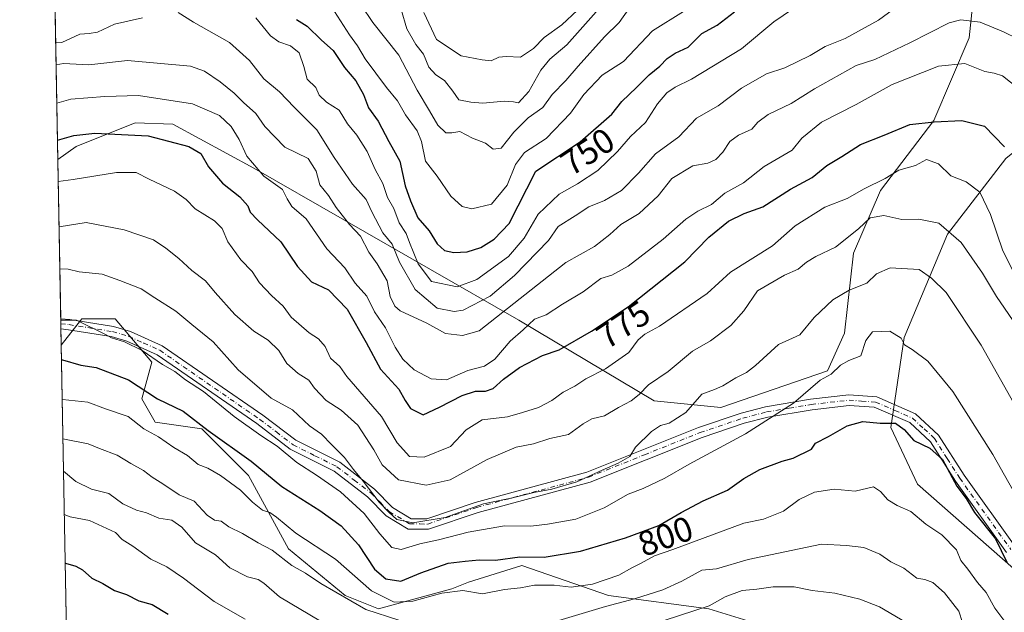
# Model space of a CAD drawing. Units: metres. Extents: x 624295 to 627749, y 4741120 to 4743496.
# Drawn here: x 624295 to 624578, y 4742696 to 4742866 of the extents above; entities that cross this region are included whole.
import ezdxf
from ezdxf.enums import TextEntityAlignment as Align

# ---------------------------------------------------------------- set-up
doc = ezdxf.new("R2010")
doc.units = ezdxf.units.M
doc.header["$MEASUREMENT"] = 0
doc.linetypes.add('DGN Style 4', pattern=[2.6384748266838614, 1.318413404963828, -0.6592067024819142, 0.001648016756204785, -0.6592067024819142])
for name, color, linetype, lineweight in [('Arbolado forestal CxS', 92, 'Continuous', 0), ('Camino Cxs', 7, 'Continuous', 0), ('Camino eje', 30, 'DGN Style 4', 13), ('Comarca CxS', 21, 'Continuous', 0), ('Comunidad Autónoma CxS', 142, 'Continuous', 0), ('Curva de nivel maestra', 30, 'Continuous', 30), ('Curva de nivel normal', 30, 'Continuous', 0), ('Municipio CxS', 4, 'Continuous', 0), ('Provincia CxS', 1, 'Continuous', 0), ('Rótulo de curva de nivel directora', 7, 'Continuous', 0)]:
    doc.layers.add(name, color=color, linetype=linetype, lineweight=lineweight)
doc.styles.add('Style-Arial', font='txt')

# ---------------------------------------------------------------- blocks, each defined once
blk = doc.blocks.new('*U13')
at = {"layer": 'Arbolado forestal CxS', "color": 92, "linetype": 'Continuous', "lineweight": 0}
blk.add_polyline3d([(624573.3652999997, 4742912.237299999, 751.7081000000035), (624568.0743000006, 4742861.272500001, 766.2534000000014), (624557.9199000001, 4742837.488500001, 774.2177999999985), (624542.5815000003, 4742817.371900001, 779.8098000000027), (624534.8110999997, 4742799.3707, 785.2226999999984), (624532.2577000001, 4742776.4319, 791.3752999999998), (624527.3904999997, 4742765.6239, 793.4449000000022), (624496.7423, 4742755.0833, 790.224000000002), (624477.5877, 4742756.999299999, 785.0037000000011), (624438.7583, 4742780.1939, 765.233600000007), (624362.5985000003, 4742823.818700001, 771.3111999999965), (624339.3819000004, 4742836.514900001, 772.7002999999969), (624328.5708999997, 4742836.8509, 772.6943000000028), (624311.6019000001, 4742830.029100001, 775.0035000000062), (624306.3323999997, 4742826.3662, 776.1956999999966), (624303.7117, 4742971.543299999, 709.7482000000019)], dxfattribs=at)

msp = doc.modelspace()

# ---------------------------------------------------------------- linework, layer by layer
at = {"layer": 'Arbolado forestal CxS', "color": 92, "linetype": 'Continuous', "lineweight": 0, "extrusion": (-0.007510511709863805, 0.4160546074055385, 0.9093086142066835), "elevation": 1969291.703198266, "flags": 128}
msp.add_lwpolyline([(-709806.9835104526, -4301421.296844878), (-709806.9835104526, -4301580.979432184)], dxfattribs=at)
at = {"layer": 'Arbolado forestal CxS', "color": 92, "linetype": 'Continuous', "lineweight": 0, "extrusion": (-0.006536803931313914, 0.3620955806408857, 0.9321180508254862), "elevation": 1713999.004883058, "flags": 128}
msp.add_lwpolyline([(-709811.5132056415, -4409320.005091205), (-709811.5132056416, -4409369.112022376)], dxfattribs=at)
at = {"layer": 'Arbolado forestal CxS', "color": 92, "linetype": 'Continuous', "lineweight": 0, "extrusion": (-0.005700955175346792, 0.3158798873290112, 0.9487820592164989), "elevation": 1495343.168469946, "flags": 128}
msp.add_lwpolyline([(-709788.5981616911, -4488191.488331401), (-709788.5981616911, -4488193.047847523)], dxfattribs=at)
at = {"layer": 'Arbolado forestal CxS', "color": 92, "linetype": 'Continuous', "lineweight": 0, "extrusion": (-0.005697072051808496, 0.3158994412855027, 0.9487755721800302), "elevation": 1495438.327674676, "flags": 128}
msp.add_lwpolyline([(-709725.1822074961, -4488168.250647202), (-709725.1822074961, -4488169.811333189)], dxfattribs=at)
at = {"layer": 'Arbolado forestal CxS', "color": 92, "linetype": 'Continuous', "lineweight": 0, "extrusion": (-0.007280255189348776, 0.4034941465496645, 0.9149532619672635), "elevation": 1909865.256979632, "flags": 128}
msp.add_lwpolyline([(-709765.7470784234, -4328083.123515959), (-709765.7470784234, -4328088.164156524)], dxfattribs=at)
at = {"layer": 'Arbolado forestal CxS', "color": 92, "linetype": 'Continuous', "lineweight": 0, "extrusion": (-0.006664694573425313, 0.3691986104742419, 0.9293266206615045), "elevation": 1747605.06801263, "flags": 128}
msp.add_lwpolyline([(-709807.1804310567, -4395995.512367125), (-709807.1804310567, -4396101.287785853)], dxfattribs=at)
at = {"layer": 'Arbolado forestal CxS', "color": 92, "linetype": 'Continuous', "lineweight": 0}
for points in [[(624633.5733000003, 4742828.560699999, 744.8052000000025), (624628.8705000002, 4742845.170700001, 748.6166999999988), (624620.9419, 4742856.3849, 749.707899999994), (624598.2654999997, 4742878.698100001, 752.5097999999998), (624595.3929000003, 4742897.863100001, 750.6781000000047), (624578.1533000004, 4742920.862299999, 751.0127000000067), (624575.7056999998, 4742929.337300001, 749.7744999999995), (624572.4518999998, 4742928.407099999, 749.2581000000064), (624569.0015000004, 4742927.420499999, 748.7363999999943), (624573.3652999997, 4742912.237299999, 751.7081000000035), (624568.0743000006, 4742861.272500001, 766.2534000000014), (624557.9199000001, 4742837.488500001, 774.2177999999985), (624542.5815000003, 4742817.371900001, 779.8098000000027), (624534.8110999997, 4742799.3707, 785.2226999999984), (624532.2577000001, 4742776.4319, 791.3752999999998), (624527.3904999997, 4742765.6239, 793.4449000000022), (624496.7423, 4742755.0833, 790.224000000002), (624477.5877, 4742756.999299999, 785.0037000000011), (624438.7583, 4742780.1939, 765.233600000007), (624362.5985000003, 4742823.818700001, 771.3111999999965), (624339.3819000004, 4742836.514900001, 772.7002999999969), (624328.5708999997, 4742836.8509, 772.6943000000028), (624311.6019000001, 4742830.029100001, 775.0035000000062), (624306.3323999997, 4742826.3662, 776.1956999999966)], [(624633.5733000003, 4742828.560699999, 744.8052000000025), (624628.8705000002, 4742845.170700001, 748.6166999999988), (624620.9419, 4742856.3849, 749.707899999994), (624598.2654999997, 4742878.698100001, 752.5097999999998), (624595.3929000003, 4742897.863100001, 750.6781000000047), (624578.1533000004, 4742920.862299999, 751.0127000000067), (624575.7056999998, 4742929.337300001, 749.7744999999995), (624572.4518999998, 4742928.407099999, 749.2581000000064), (624569.0015000004, 4742927.420499999, 748.7363999999943), (624573.3652999997, 4742912.237299999, 751.7081000000035), (624568.0743000006, 4742861.272500001, 766.2534000000014), (624557.9199000001, 4742837.488500001, 774.2177999999985), (624542.5815000003, 4742817.371900001, 779.8098000000027), (624534.8110999997, 4742799.3707, 785.2226999999984), (624532.2577000001, 4742776.4319, 791.3752999999998), (624527.3904999997, 4742765.6239, 793.4449000000022), (624496.7423, 4742755.0833, 790.224000000002), (624477.5877, 4742756.999299999, 785.0037000000011), (624438.7583, 4742780.1939, 765.233600000007), (624362.5985000003, 4742823.818700001, 771.3111999999965), (624339.3819000004, 4742836.514900001, 772.7002999999969), (624328.5708999997, 4742836.8509, 772.6943000000028), (624311.6019000001, 4742830.029100001, 775.0035000000062), (624306.3323999997, 4742826.3662, 776.1956999999966)], [(624505.6873000005, 4742693.395099999, 818.2158999999957), (624493.2361000003, 4742697.2281, 814.1318000000028), (624464.5034999996, 4742701.0615, 806.1353999999993), (624439.6019000001, 4742709.686899999, 799.6689000000042), (624424.2779000001, 4742704.894900001, 802.0868999999948), (624419.4886999996, 4742702.978900001, 802.9815999999992), (624398.4187000003, 4742697.2293, 807.6051000000007), (624388.8409000002, 4742701.0623, 809.1101999999955), (624372.5591000002, 4742714.478499999, 807.9189000000042), (624361.0669, 4742735.560699999, 802.2531000000017), (624347.6590999998, 4742748.9769, 800.8341999999975), (624334.2500999998, 4742750.892899999, 803.2612999999984), (624330.4194999998, 4742757.6009, 800.8512000000047), (624333.2927000001, 4742768.141899999, 795.2149999999965), (624322.7578999996, 4742780.599099999, 793.1343999999954), (624313.1799, 4742780.599099999, 793.8885000000009), (624307.2951999997, 4742773.029200001, 797), (624306.3323999997, 4742826.3662, 776.1956999999966), (624311.6019000001, 4742830.029100001, 775.0035000000062), (624328.5708999997, 4742836.8509, 772.6943000000028), (624339.3819000004, 4742836.514900001, 772.7002999999969), (624362.5985000003, 4742823.818700001, 771.3111999999965), (624438.7583, 4742780.1939, 765.233600000007), (624477.5877, 4742756.999299999, 785.0037000000011), (624496.7423, 4742755.0833, 790.224000000002), (624527.3904999997, 4742765.6239, 793.4449000000022), (624532.2577000001, 4742776.4319, 791.3752999999998), (624534.8110999997, 4742799.3707, 785.2226999999984), (624542.5815000003, 4742817.371900001, 779.8098000000027), (624557.9199000001, 4742837.488500001, 774.2177999999985), (624568.0743000006, 4742861.272500001, 766.2534000000014), (624573.3652999997, 4742912.237299999, 751.7081000000035)], [(624633.5733000003, 4742828.560699999, 744.8052000000025), (624626.6244999999, 4742834.310900001, 749.6719000000013), (624612.5027000001, 4742839.6359, 759.928899999999), (624594.0906999996, 4742839.1261, 768.3934000000008), (624578.5466999998, 4742826.626300001, 775.718399999998), (624561.8701, 4742804.912500001, 785.2406999999948), (624549.4184999998, 4742775.205700001, 793.8861000000034), (624545.5871000001, 4742749.332699999, 799.1910000000062), (624553.2487000005, 4742733.042500001, 802.7241999999969), (624594.9326999999, 4742696.415100001, 797.8755999999995)], [(624633.5733000003, 4742828.560699999, 744.8052000000025), (624626.6244999999, 4742834.310900001, 749.6719000000013), (624612.5027000001, 4742839.6359, 759.928899999999), (624594.0906999996, 4742839.1261, 768.3934000000008), (624578.5466999998, 4742826.626300001, 775.718399999998), (624561.8701, 4742804.912500001, 785.2406999999948), (624549.4184999998, 4742775.205700001, 793.8861000000034), (624545.5871000001, 4742749.332699999, 799.1910000000062), (624553.2487000005, 4742733.042500001, 802.7241999999969), (624594.9326999999, 4742696.415100001, 797.8755999999995)], [(624594.9326999999, 4742696.415100001, 797.8755999999995), (624553.2487000005, 4742733.042500001, 802.7241999999969), (624545.5871000001, 4742749.332699999, 799.1910000000062), (624549.4184999998, 4742775.205700001, 793.8861000000034), (624561.8701, 4742804.912500001, 785.2406999999948), (624578.5466999998, 4742826.626300001, 775.718399999998)], [(624578.5466999998, 4742826.626300001, 775.718399999998), (624561.8701, 4742804.912500001, 785.2406999999948), (624549.4184999998, 4742775.205700001, 793.8861000000034), (624545.5871000001, 4742749.332699999, 799.1910000000062), (624553.2487000005, 4742733.042500001, 802.7241999999969), (624594.9326999999, 4742696.415100001, 797.8755999999995)], [(624309.0694000004, 4742674.745300001, 836.0584999999992), (624307.2951999997, 4742773.029200001, 797), (624313.1799, 4742780.599099999, 793.8885000000009), (624322.7578999996, 4742780.599099999, 793.1343999999954), (624333.2927000001, 4742768.141899999, 795.2149999999965), (624330.4194999998, 4742757.6009, 800.8512000000047), (624334.2500999998, 4742750.892899999, 803.2612999999984), (624347.6590999998, 4742748.9769, 800.8341999999975), (624361.0669, 4742735.560699999, 802.2531000000017), (624372.5591000002, 4742714.478499999, 807.9189000000042), (624388.8409000002, 4742701.0623, 809.1101999999955), (624398.4187000003, 4742697.2293, 807.6051000000007), (624419.4886999996, 4742702.978900001, 802.9815999999992), (624424.2779000001, 4742704.894900001, 802.0868999999948), (624439.6019000001, 4742709.686899999, 799.6689000000042), (624464.5034999996, 4742701.0615, 806.1353999999993), (624493.2361000003, 4742697.2281, 814.1318000000028), (624505.6873000005, 4742693.395099999, 818.2158999999957)], [(624594.9326999999, 4742696.415100001, 797.8755999999995), (624584.2225000003, 4742681.895500001, 806.2498999999953), (624571.7713000001, 4742668.479499999, 815.7590000000056), (624555.4892999995, 4742665.605699999, 822.2930999999954), (624535.3765000004, 4742671.354900001, 826.8991999999998), (624505.6873000005, 4742693.395099999, 818.2158999999957), (624493.2361000003, 4742697.2281, 814.1318000000028), (624464.5034999996, 4742701.0615, 806.1353999999993), (624439.6019000001, 4742709.686899999, 799.6689000000042), (624424.2779000001, 4742704.894900001, 802.0868999999948), (624419.4886999996, 4742702.978900001, 802.9815999999992), (624398.4187000003, 4742697.2293, 807.6051000000007), (624388.8409000002, 4742701.0623, 809.1101999999955), (624372.5591000002, 4742714.478499999, 807.9189000000042), (624361.0669, 4742735.560699999, 802.2531000000017), (624347.6590999998, 4742748.9769, 800.8341999999975), (624334.2500999998, 4742750.892899999, 803.2612999999984), (624330.4194999998, 4742757.6009, 800.8512000000047), (624333.2927000001, 4742768.141899999, 795.2149999999965), (624322.7578999996, 4742780.599099999, 793.1343999999954), (624313.1799, 4742780.599099999, 793.8885000000009), (624307.2951999997, 4742773.029200001, 797)], [(624594.9326999999, 4742696.415100001, 797.8755999999995), (624584.2225000003, 4742681.895500001, 806.2498999999953), (624571.7713000001, 4742668.479499999, 815.7590000000056), (624555.4892999995, 4742665.605699999, 822.2930999999954), (624535.3765000004, 4742671.354900001, 826.8991999999998), (624505.6873000005, 4742693.395099999, 818.2158999999957), (624493.2361000003, 4742697.2281, 814.1318000000028), (624464.5034999996, 4742701.0615, 806.1353999999993), (624439.6019000001, 4742709.686899999, 799.6689000000042), (624424.2779000001, 4742704.894900001, 802.0868999999948), (624419.4886999996, 4742702.978900001, 802.9815999999992), (624398.4187000003, 4742697.2293, 807.6051000000007), (624388.8409000002, 4742701.0623, 809.1101999999955), (624372.5591000002, 4742714.478499999, 807.9189000000042), (624361.0669, 4742735.560699999, 802.2531000000017), (624347.6590999998, 4742748.9769, 800.8341999999975), (624334.2500999998, 4742750.892899999, 803.2612999999984), (624330.4194999998, 4742757.6009, 800.8512000000047), (624333.2927000001, 4742768.141899999, 795.2149999999965), (624322.7578999996, 4742780.599099999, 793.1343999999954), (624313.1799, 4742780.599099999, 793.8885000000009), (624307.2951999997, 4742773.029200001, 797)]]:
    msp.add_polyline3d(points, dxfattribs=at)
at = {"layer": 'Camino Cxs', "color": 7, "linetype": 'Continuous', "lineweight": 0, "extrusion": (-0.003632992295783843, 0.2017503515871584, 0.9794302410082287), "elevation": 955370.6880305259, "flags": 128}
msp.add_lwpolyline([(-709597.1022655803, -4633296.739700155), (-709597.1022655803, -4633299.762253201)], dxfattribs=at)
at = {"layer": 'Camino Cxs', "color": 7, "linetype": 'Continuous', "lineweight": 0}
for points in [[(624307.1585999997, 4742780.600199999, 797.5427999999956), (624309.7500999998, 4742780.350099999, 798.570000000007), (624322.3201000001, 4742778.3301, 797.7027999999991), (624327.1601, 4742776.940099999, 799.814400000003), (624336.3101000005, 4742772.8101, 800.1371000000072), (624365.1501000002, 4742752.870100001, 800.1345000000001), (624374.6700999998, 4742745.6601, 798.9098999999987), (624387.2701000003, 4742739.350099999, 795.0191000000051), (624397.2401000002, 4742731.670100001, 792.755099999995), (624402.4801000003, 4742726.3301, 794.3209000000061), (624407.8000999996, 4742723.130100001, 794.890400000004), (624412.2901, 4742723.110099999, 796.3619999999937), (624426.2001, 4742727.8101, 794.5038000000059), (624458.2500999998, 4742736.4901, 798.1491999999998), (624490.2801000001, 4742749.300100001, 798.2684000000008), (624502.5900999998, 4742753.4301, 797.3888000000007), (624509.5500999996, 4742755.270099999, 797.818299999999), (624522.5100999996, 4742757.4301, 799.2258000000003), (624533.5100999996, 4742758.690099999, 802.9407000000066), (624541.5000999998, 4742758.140100001, 800.4453999999969), (624552.6300999997, 4742753.280099999, 803.4300999999978), (624559.2301000003, 4742747.1801, 806.8439999999973), (624566.5701000001, 4742735.610099999, 802.7508999999991), (624581.2200999996, 4742715.1801, 806.5473000000056)], [(624578.7801000001, 4742713.4301, 808.869399999996), (624564.0800999999, 4742733.9301, 806.1622999999963), (624556.9101, 4742745.2501, 808.4131000000052), (624550.9600999998, 4742750.7301, 804.1641999999993), (624540.7801000001, 4742755.1801, 802.9306000000071), (624533.5800999999, 4742755.6801, 803.3456000000006), (624522.9200999998, 4742754.460100001, 799.7691000000051), (624510.1801000005, 4742752.3301, 798.5087000000058), (624503.4501, 4742750.550100001, 798.3133999999991), (624491.3201000001, 4742746.4801, 797.9138999999996), (624459.2001, 4742733.640100001, 798.5991000000067), (624427.0701000001, 4742724.940099999, 796.2820000000065), (624412.7801000001, 4742720.110099999, 796.2985000000045), (624406.9600999998, 4742720.130100001, 795.0442000000039), (624400.6001000004, 4742723.960100001, 795.648199999996), (624395.2401000002, 4742729.4301, 795.1398000000045), (624385.6601, 4742736.800100001, 795.953999999998), (624373.0800999999, 4742743.110099999, 799.1030000000028), (624363.4801000003, 4742750.450099999, 799.9472999999998), (624334.8601000002, 4742770.2401, 800.3644999999962), (624326.1401000004, 4742774.170100001, 800.6264999999986), (624321.6801000005, 4742775.450099999, 800.4290000000037), (624309.3800999997, 4742777.4301, 798.4734000000027), (624307.2119000005, 4742777.6403, 798.152700000006), (624307.1588000003, 4742780.600199999, 797.5427999999956), (624309.7500999998, 4742780.350099999, 798.570000000007), (624322.3201000001, 4742778.3301, 797.7027999999991), (624327.1601, 4742776.940099999, 799.814400000003), (624336.3101000005, 4742772.8101, 800.1371000000072), (624365.1501000002, 4742752.870100001, 800.1345000000001), (624374.6700999998, 4742745.6601, 798.9098999999987), (624387.2701000003, 4742739.350099999, 795.0191000000051), (624397.2401000002, 4742731.670100001, 792.755099999995), (624402.4801000003, 4742726.3301, 794.3209000000061), (624407.8000999996, 4742723.130100001, 794.890400000004), (624412.2901, 4742723.110099999, 796.3619999999937), (624426.2001, 4742727.8101, 794.5038000000059), (624458.2500999998, 4742736.4901, 798.1491999999998), (624490.2801000001, 4742749.300100001, 798.2684000000008), (624502.5900999998, 4742753.4301, 797.3888000000007), (624509.5500999996, 4742755.270099999, 797.818299999999), (624522.5100999996, 4742757.4301, 799.2258000000003), (624533.5100999996, 4742758.690099999, 802.9407000000066), (624541.5000999998, 4742758.140100001, 800.4453999999969), (624552.6300999997, 4742753.280099999, 803.4300999999978), (624559.2301000003, 4742747.1801, 806.8439999999973), (624566.5701000001, 4742735.610099999, 802.7508999999991), (624581.2200999996, 4742715.1801, 806.5473000000056)], [(624578.7801000001, 4742713.4301, 808.869399999996), (624564.0800999999, 4742733.9301, 806.1622999999963), (624556.9101, 4742745.2501, 808.4131000000052), (624550.9600999998, 4742750.7301, 804.1641999999993), (624540.7801000001, 4742755.1801, 802.9306000000071), (624533.5800999999, 4742755.6801, 803.3456000000006), (624522.9200999998, 4742754.460100001, 799.7691000000051), (624510.1801000005, 4742752.3301, 798.5087000000058), (624503.4501, 4742750.550100001, 798.3133999999991), (624491.3201000001, 4742746.4801, 797.9138999999996), (624459.2001, 4742733.640100001, 798.5991000000067), (624427.0701000001, 4742724.940099999, 796.2820000000065), (624412.7801000001, 4742720.110099999, 796.2985000000045), (624406.9600999998, 4742720.130100001, 795.0442000000039), (624400.6001000004, 4742723.960100001, 795.648199999996), (624395.2401000002, 4742729.4301, 795.1398000000045), (624385.6601, 4742736.800100001, 795.953999999998), (624373.0800999999, 4742743.110099999, 799.1030000000028), (624363.4801000003, 4742750.450099999, 799.9472999999998), (624334.8601000002, 4742770.2401, 800.3644999999962), (624326.1401000004, 4742774.170100001, 800.6264999999986), (624321.6801000005, 4742775.450099999, 800.4290000000037), (624309.3800999997, 4742777.4301, 798.4734000000027), (624307.2119000005, 4742777.6403, 798.152700000006)]]:
    msp.add_polyline3d(points, dxfattribs=at)
at = {"layer": 'Camino eje', "color": 30, "linetype": 'DGN Style 4', "lineweight": 13}
msp.add_polyline3d([(624307.1852000002, 4742779.120800001, 797.8506000000052), (624309.5651000004, 4742778.890100001, 798.4710999999952), (624322.0000999998, 4742776.890100001, 798.5206999999937), (624326.6501000002, 4742775.5551, 800.0371000000015), (624331.0100999996, 4742773.590100001, 799.9973999999929), (624335.5850999998, 4742771.5251, 800.2070999999996), (624364.3151000004, 4742751.6601, 799.9526000000043), (624369.0751, 4742748.0551, 799.5047999999952), (624373.8750999998, 4742744.3851, 798.9339000000036), (624380.1651, 4742741.2301, 797.3267000000051), (624386.4650999998, 4742738.075099999, 795.0638000000035), (624391.4501, 4742734.235099999, 795.7195000000065), (624396.2401000002, 4742730.550100001, 793.9869000000036), (624398.8601000002, 4742727.880100001, 794.7823999999965), (624401.5401, 4742725.145099999, 794.9106000000029), (624407.3800999997, 4742721.630100001, 794.8003999999929), (624410.2901, 4742721.620100001, 795.6992000000029), (624412.5351, 4742721.610099999, 796.4087000000001), (624426.6350999996, 4742726.3751, 795.2072999999947), (624458.7251000004, 4742735.065099999, 798.3695000000008), (624474.7851, 4742741.485099999, 796.9391999999935), (624490.8000999996, 4742747.890100001, 797.6750000000029), (624503.0201000003, 4742751.9901, 797.7379999999977), (624509.8651000002, 4742753.800100001, 798.1465000000027), (624516.3450999996, 4742754.880100001, 798.5127000000067), (624522.7150999998, 4742755.9451, 799.5252000000038), (624533.5450999998, 4742757.1851, 802.8968000000023), (624537.1451000003, 4742756.9351, 803.6584000000004), (624541.1401000004, 4742756.6601, 801.334400000007), (624546.7050999999, 4742754.2301, 803.0883000000031), (624551.7950999998, 4742752.005100001, 803.7171999999993), (624555.0950999996, 4742748.9551, 806.5271999999969), (624558.0701000001, 4742746.215100001, 807.8497999999963), (624561.7401000002, 4742740.4301, 804.5515000000014), (624565.3251, 4742734.770099999, 804.3779000000069), (624580.0000999998, 4742714.3051, 807.3555999999954)], dxfattribs=at)
at = {"layer": 'Comarca CxS', "color": 21, "linetype": 'Continuous', "lineweight": 0, "flags": 128}
msp.add_lwpolyline([(625568.0219999999, 4741142.8181), (624337.130000944, 4741120.289982563), (624295.3700009441, 4743433.639982537), (626491.5884999987, 4743473.868400001), (626568.3284193301, 4743475.274033771), (627700.9300009707, 4743496.01998254), (627743.8300009704, 4741182.639982563), (625671.7925999997, 4741144.717299999)], close=True, dxfattribs=at)
at = {"layer": 'Comunidad Autónoma CxS', "color": 142, "linetype": 'Continuous', "lineweight": 0, "flags": 128}
msp.add_lwpolyline([(625568.0219999999, 4741142.8181), (624337.130000944, 4741120.289982563), (624295.3700009441, 4743433.639982537), (626491.5884999987, 4743473.868400001), (626568.3284193301, 4743475.274033771), (627700.9300009707, 4743496.01998254), (627743.8300009704, 4741182.639982563), (625671.7925999997, 4741144.717299999)], close=True, dxfattribs=at)
at = {"layer": 'Curva de nivel maestra', "color": 30, "linetype": 'Continuous', "lineweight": 30, "flags": 128}
for points, elevation in [([(624374.8799999999, 4742866.5601), (624377.9500000002, 4742864.630100001), (624382.0199999996, 4742860.590100001), (624385.3600000005, 4742857.600099999), (624388.6799999997, 4742852.770099999), (624391.9400000004, 4742848.880100001), (624394.0800000001, 4742844.9901), (624395.5599999997, 4742841.1601), (624398.29, 4742837.3301), (624401.4199999999, 4742831.450099999), (624404.54, 4742825.890100001), (624406.1100000005, 4742818.7501), (624407.6100000005, 4742814.460100001), (624409.6799999997, 4742809.5801), (624412.9699999997, 4742805.8101), (624415.2999999998, 4742802.0701), (624417.3899999997, 4742800.170100001), (624420.0800000001, 4742799.600099999), (624423.8799999999, 4742799.8101), (624427.7699999996, 4742801.0701), (624431.5999999996, 4742803.4301), (624435.9600000001, 4742807.960100001), (624443.5599999997, 4742822.9901), (624456.3099999997, 4742831.390100001), (624465.4500000002, 4742839.3201), (624468.2800000003, 4742842.9901), (624472.4900000002, 4742846.9901), (624476.1900000004, 4742850.6601), (624479.2300000006, 4742853.090100001), (624481.3300000001, 4742855.380100001), (624483.6299999999, 4742856.890100001), (624487.2999999998, 4742858.5701), (624491.2999999998, 4742862.520099999), (624495.6299999999, 4742864.940099999), (624500.6299999999, 4742868.770099999)], 750), ([(624306.2324999999, 4742831.895500001), (624310.8799999999, 4742833.2501), (624316.9400000004, 4742833.850099999), (624332.2199999997, 4742833.130100001), (624343.9900000002, 4742830.090100001), (624347.4000000004, 4742828.0801), (624349.6399999997, 4742824.2401), (624353.6399999997, 4742819.540100001), (624358.6200000001, 4742815.600099999), (624360.8799999999, 4742813.0601), (624361.5199999996, 4742811.2301), (624363.6500000004, 4742809.0001), (624370.3499999996, 4742802.700099999), (624375.2000000002, 4742795.550100001), (624379.1799999997, 4742791.200099999), (624384.0099999999, 4742788.9101), (624389.4299999997, 4742783.3201), (624394.8600000005, 4742773.7601), (624399, 4742766.140100001), (624404.25, 4742760.370100001), (624406.04, 4742757.130100001), (624407.6500000004, 4742754.8201), (624411.2800000003, 4742752.960100001), (624415.9699999997, 4742755.1501), (624422.4600000001, 4742758.5601), (624426.29, 4742759.7601), (624429.1299999999, 4742759.7501), (624431.3899999997, 4742760.5801), (624434.3099999997, 4742763.210100001), (624438.9199999999, 4742766.5701), (624445.5, 4742770.0001), (624450.2999999998, 4742771.6601), (624459.6299999999, 4742777.030099999), (624470.0999999996, 4742784.020099999), (624486.4100000003, 4742796.920100001), (624493.2999999998, 4742804.050100001), (624498.9699999997, 4742808.640100001), (624503.4199999999, 4742810.8101), (624508.7999999998, 4742812.7401), (624516.7599999999, 4742817.770099999), (624522.9299999997, 4742821.190099999), (624527.1399999997, 4742824.600099999), (624531.4699999997, 4742827.1601), (624536.8499999996, 4742830.620100001), (624543.6799999997, 4742833.340100001), (624551.0099999999, 4742836.380100001), (624557.9699999997, 4742837.110099999), (624565.9699999997, 4742837.5101), (624572.4299999997, 4742835.890100001), (624578.2400000002, 4742829.9301)], 775), ([(624307.3711999999, 4742768.8169), (624307.6900000004, 4742768.7601), (624312.9600000001, 4742767.2601), (624317.3600000005, 4742766.5701), (624326.6299999999, 4742762.9901), (624334.9600000001, 4742757.620100001), (624342.3499999996, 4742754.0101), (624349.5199999996, 4742748.5001), (624361.8399999999, 4742739.6601), (624370.6399999997, 4742732.380100001), (624381.54, 4742725.4901), (624387.7199999997, 4742721.0601), (624392.6699999999, 4742715.6801), (624397.2999999998, 4742708.640100001), (624400.5199999996, 4742705.870100001), (624404.8300000001, 4742705.1801), (624410.5700000003, 4742707.5801), (624418.3899999997, 4742710.3301), (624423.2999999998, 4742710.950099999), (624427.2999999998, 4742711.360099999), (624431.9699999997, 4742711.200099999), (624438.9699999997, 4742712.170100001), (624446.0300000003, 4742712.110099999), (624456.3899999997, 4742713.850099999), (624469.3399999999, 4742717.670100001), (624478.8899999997, 4742721.1601), (624485.3200000003, 4742724.960100001), (624491.6299999999, 4742728.2301), (624498.6299999999, 4742731.360099999), (624503.2999999998, 4742734.710100001), (624507.9699999997, 4742737.2501), (624514.2999999998, 4742739.630100001), (624517.4900000002, 4742740.520099999), (624522.7999999998, 4742743.140100001), (624523.8899999997, 4742744.860099999), (624527.6200000001, 4742746.720100001), (624532.9699999997, 4742749.8201), (624537.5199999996, 4742751.0701), (624542.5099999999, 4742750.610099999), (624546.9000000004, 4742750.590100001), (624549.4199999999, 4742748.780099999), (624552.1699999999, 4742745.590100001), (624556.79, 4742743.4001), (624560.3399999999, 4742740.170100001), (624564.4900000002, 4742732.460100001), (624567.1500000004, 4742728.9101), (624569.5499999998, 4742724.9101), (624575.6299999999, 4742717.3201), (624578.8600000005, 4742710.6601)], 800), ([(624308.4252000004, 4742710.4307), (624308.5700000003, 4742710.380100001), (624311.54, 4742709.550100001), (624313.4500000002, 4742708.460100001), (624316.0999999996, 4742706.090100001), (624319.29, 4742704.5601), (624322.5599999997, 4742702.550100001), (624326, 4742701.350099999), (624329.5499999998, 4742699.5601), (624333.4400000004, 4742698.540100001), (624338, 4742695.7301)], 825)]:
    msp.add_lwpolyline(points, dxfattribs=dict(at, elevation=elevation))
at = {"layer": 'Curva de nivel normal', "color": 30, "linetype": 'Continuous', "lineweight": 0, "flags": 128}
for points, elevation in [([(624470.2999999998, 4742869.5701), (624467.5599999997, 4742865.6801), (624463.2999999998, 4742861.600099999), (624455.7199999997, 4742853.120100001), (624452.2400000002, 4742848.9901), (624448.29, 4742844.9901), (624445.5999999996, 4742841.2401), (624441.4400000004, 4742838.270099999), (624437.2999999998, 4742834.1801), (624433.6399999997, 4742829.5701), (624431.3600000005, 4742829.290100001), (624429.1399999997, 4742831.0101), (624425.3700000001, 4742832.470100001), (624421.75, 4742834.4001), (624419.4500000002, 4742833.940099999), (624417.7699999996, 4742834.030099999), (624415.4199999999, 4742836.140100001), (624413.0599999997, 4742840.3201), (624409.5599999997, 4742846.210100001), (624404.2100000001, 4742856.3201), (624396.7599999999, 4742865.700099999), (624390.04, 4742875.770099999)], 740), ([(624548.1799999997, 4742870.840100001), (624542.0199999996, 4742866.3301), (624532.4699999997, 4742861.0801), (624526.6500000004, 4742858.7601), (624522.3399999999, 4742856.1501), (624515.0899999999, 4742852.690099999), (624509.8300000001, 4742850.9001), (624502.7100000001, 4742846.8301), (624495.9299999997, 4742841.770099999), (624489.7100000001, 4742838.2301), (624484.6299999999, 4742832.800100001), (624477.9699999997, 4742827.950099999), (624473.0999999996, 4742822.4101), (624468.1699999999, 4742817.440099999), (624463.3200000003, 4742814.5601), (624458.8300000001, 4742812.7401), (624454.8499999996, 4742810.140100001), (624449.9800000006, 4742807.120100001), (624447.2000000002, 4742803.0601), (624437.5099999999, 4742792.9901), (624430.4600000001, 4742787.0801), (624422.7400000002, 4742783.0601), (624420.0999999996, 4742782.6601), (624415.2699999996, 4742783.630100001), (624408.9800000006, 4742789.0001), (624404.4600000001, 4742796.8101), (624402.3499999996, 4742802.030099999), (624399.6900000004, 4742805.2601), (624396.5300000003, 4742811.3101), (624394.8399999999, 4742814.850099999), (624390.9699999997, 4742819.2501), (624385.6399999997, 4742826.890100001), (624380.75, 4742834.880100001), (624374.1600000003, 4742841.3101), (624369.9400000004, 4742845.7401), (624365.4699999997, 4742849.4801), (624361.3700000001, 4742854.800100001), (624355.6600000003, 4742859.940099999), (624345.2999999998, 4742865.7601), (624340.9199999999, 4742868.550100001)], 760), ([(624517.2999999998, 4742869.460100001), (624511.9699999997, 4742865.9101), (624502.6299999999, 4742858.0701), (624488.2999999998, 4742849.370100001), (624483.6299999999, 4742847.090100001), (624481.2000000002, 4742845.4801), (624478.5700000003, 4742842.350099999), (624475.0499999998, 4742836.960100001), (624470.75, 4742832.9001), (624467.04, 4742828.630100001), (624461.3600000005, 4742823.200099999), (624455.54, 4742819.290100001), (624450.3399999999, 4742816.3201), (624444.25, 4742810.6601), (624440.2100000001, 4742803.710100001), (624435.7599999999, 4742798.470100001), (624426.6500000004, 4742791.860099999), (624421.04, 4742789.7601), (624413.5899999999, 4742791.280099999), (624409.8499999996, 4742796.3101), (624407.2800000003, 4742802.440099999), (624406.3899999997, 4742805.050100001), (624404.3300000001, 4742808.090100001), (624402.8499999996, 4742812.280099999), (624401.04, 4742815.390100001), (624399.6500000004, 4742819.420100001), (624397.4500000002, 4742823.4101), (624395.1200000001, 4742828.600099999), (624392.1600000003, 4742833.3301), (624389.4900000002, 4742836.590100001), (624387.1200000001, 4742840.4801), (624383.4800000006, 4742842.780099999), (624381.3600000005, 4742844.7601), (624380.4000000004, 4742846.960100001), (624377.9600000001, 4742849.380100001), (624376.9900000002, 4742853.0701), (624375.5899999999, 4742856.960100001), (624373.1500000004, 4742859.020099999), (624369.8200000003, 4742860.120100001), (624367.4400000004, 4742861.850099999), (624363.2100000001, 4742866.9901)], 755), ([(624485.9900000002, 4742868.870100001), (624477.0599999997, 4742863.3201), (624468.8200000003, 4742854.4901), (624462.6799999997, 4742850.520099999), (624457.3399999999, 4742844.9901), (624453.5300000003, 4742839.6601), (624446.54, 4742832.3201), (624440.3799999999, 4742828.3301), (624437.7199999997, 4742824.840100001), (624435.3600000005, 4742818.9801), (624430.8700000001, 4742813.450099999), (624425.1900000004, 4742812.120100001), (624422.4199999999, 4742812.790100001), (624419.2100000001, 4742815.8301), (624415.3099999997, 4742821.5801), (624411.9299999997, 4742825.800100001), (624410.79, 4742831.470100001), (624409.54, 4742834.5601), (624406.1500000004, 4742839.1601), (624403.8799999999, 4742843.220100001), (624400.7400000002, 4742847.050100001), (624394.6100000005, 4742855.2401), (624392.4100000003, 4742858.950099999), (624390.04, 4742862.1501), (624385.75, 4742868.850099999)], 745.0000000000001), ([(624461.6500000004, 4742869.620100001), (624452.4699999997, 4742859.2301), (624447.6399999997, 4742855.1601), (624445.0300000003, 4742852.020099999), (624441.5700000003, 4742845.8101), (624438.6200000001, 4742842.620100001), (624437.2000000002, 4742842.9001), (624434.5499999998, 4742843.100099999), (624428.3600000005, 4742842.470100001), (624424.9000000004, 4742842.8101), (624421.4800000006, 4742843.440099999), (624419.7400000002, 4742845.920100001), (624417.3399999999, 4742849.030099999), (624414.8499999996, 4742850.620100001), (624412.8499999996, 4742852.850099999), (624411.2999999998, 4742856.540100001), (624409.1299999999, 4742859.360099999), (624406.5499999998, 4742863.880100001), (624404.9000000004, 4742869.440099999)], 735), ([(624455.54, 4742869.2301), (624451.04, 4742864.960100001), (624445.9699999997, 4742861.370100001), (624442.9699999997, 4742858.2401), (624439.1500000004, 4742855.700099999), (624435.04, 4742855.9001), (624433.0199999996, 4742855.7401), (624430.7599999999, 4742854.640100001), (624428.1900000004, 4742854.950099999), (624422.1900000004, 4742856.0601), (624415.0700000003, 4742860.7601), (624411.4000000004, 4742868.590100001)], 730), ([(624330.6600000003, 4742867.020099999), (624322.6100000005, 4742865.190099999), (624317.7199999997, 4742862.890100001), (624315.3099999997, 4742862.4801), (624312.6799999997, 4742862.360099999), (624307.4500000002, 4742859.960100001), (624305.7281999999, 4742859.8333)], 760), ([(624582.2199999997, 4742860.880100001), (624577.9500000002, 4742863.020099999), (624571.2100000001, 4742865.8201), (624565.6699999999, 4742866.4001), (624562.2999999998, 4742865.610099999), (624550.9699999997, 4742859.870100001), (624540.9699999997, 4742855.0701), (624535.6299999999, 4742853.340100001), (624523.6299999999, 4742846.600099999), (624516.9699999997, 4742842.420100001), (624510.2800000003, 4742839.270099999), (624507.3899999997, 4742837.0101), (624505.6299999999, 4742835.040100001), (624501.7999999998, 4742833.3301), (624499.2999999998, 4742831.460100001), (624497.2999999998, 4742828.4101), (624495.2999999998, 4742826.3301), (624492.9699999997, 4742825.300100001), (624488.7300000006, 4742824.5001), (624482.6900000004, 4742820.870100001), (624478.7300000006, 4742815.880100001), (624473.2999999998, 4742810.770099999), (624467.9699999997, 4742807.670100001), (624464.8899999997, 4742804.7601), (624460.4800000006, 4742801.3201), (624452.2300000006, 4742796.7601), (624427.2999999998, 4742777.140100001), (624422.5, 4742775.7601), (624417.6299999999, 4742776.360099999), (624412.2999999998, 4742779.3301), (624404.6799999997, 4742782.860099999), (624403.1299999999, 4742784.1801), (624401.8099999997, 4742786.9801), (624400.8700000001, 4742791.450099999), (624398.0099999999, 4742796.360099999), (624395.6100000005, 4742799.6601), (624393.2199999997, 4742804.340100001), (624390.0999999996, 4742807.6601), (624386.25, 4742812.4901), (624384.0199999996, 4742815.970100001), (624381.5999999996, 4742819.040100001), (624380.54, 4742822.940099999), (624378.2000000002, 4742826.5801), (624371.54, 4742829.870100001), (624365.8099999997, 4742835.8201), (624363.2300000006, 4742839.5801), (624359.6600000003, 4742842.7401), (624356.9600000001, 4742845.4001), (624352.9800000006, 4742848.600099999), (624348.4400000004, 4742851.720100001), (624344.4100000003, 4742853.130100001), (624326.3300000001, 4742854.800100001), (624315.2400000002, 4742853.5101), (624307.9299999997, 4742853.940099999), (624305.8421999998, 4742853.518300001)], 765), ([(624582.25, 4742846.7601), (624577.5899999999, 4742850.3201), (624575.2400000002, 4742851.0801), (624572.5199999996, 4742851.5801), (624566.8099999997, 4742853.9301), (624559.2599999999, 4742853.140100001), (624545.9699999997, 4742847.880100001), (624535.6299999999, 4742842.1601), (624525.6399999997, 4742837.0601), (624519.9699999997, 4742832.460100001), (624517.25, 4742828.9901), (624509.1399999997, 4742824.300100001), (624503.2199999997, 4742819.6601), (624497.8799999999, 4742816.6601), (624494.0899999999, 4742813.4001), (624490.1100000005, 4742811.440099999), (624486.7100000001, 4742809.200099999), (624480.1699999999, 4742803.4301), (624470.1299999999, 4742795.640100001), (624465.4199999999, 4742793.0601), (624462.2800000003, 4742792.110099999), (624457.1600000003, 4742788.270099999), (624451.2300000006, 4742784.8101), (624446.54, 4742781.6801), (624443.2400000002, 4742780.420100001), (624439.9400000004, 4742777.350099999), (624436.1799999997, 4742774.1601), (624431.8300000001, 4742768.9801), (624428.8399999999, 4742766.970100001), (624424.1100000005, 4742765.670100001), (624417.9400000004, 4742763.0601), (624413.5300000003, 4742763.340100001), (624408.6200000001, 4742765.880100001), (624405.3799999999, 4742768.940099999), (624403.1699999999, 4742772.460100001), (624400.4199999999, 4742777.920100001), (624397.25, 4742782.600099999), (624395.0999999996, 4742787.020099999), (624391.6900000004, 4742790.770099999), (624388.7100000001, 4742795.220100001), (624383.5700000003, 4742800.6501), (624377.5999999996, 4742809.280099999), (624373.5499999998, 4742812.780099999), (624372.1600000003, 4742815.050100001), (624370.8300000001, 4742817.7401), (624365.4800000006, 4742821.540100001), (624360.5899999999, 4742827.280099999), (624358.3600000005, 4742832.040100001), (624356.1500000004, 4742835.8301), (624352.7300000006, 4742838.9801), (624344.9600000001, 4742842.300100001), (624329.5300000003, 4742844.6601), (624319.8600000005, 4742844.460100001), (624310.0800000001, 4742843.6801), (624306.0416000001, 4742842.472899999)], 770), ([(624581.4699999997, 4742792.7401), (624577.7199999997, 4742800.0601), (624574.1399999997, 4742810.4801), (624571.0700000003, 4742816.9001), (624567.1699999999, 4742819.890100001), (624562.7699999996, 4742821.630100001), (624559.2199999997, 4742825.040100001), (624555.8300000001, 4742826.300100001), (624552.6799999997, 4742824.600099999), (624547.8799999999, 4742823.2301), (624543.9500000002, 4742820.890100001), (624537.8799999999, 4742817.9001), (624532.9699999997, 4742815.1601), (624526.6299999999, 4742812.6601), (624518.04, 4742807.2401), (624511.6100000005, 4742801.4901), (624499.4699999997, 4742793.940099999), (624492.7599999999, 4742787.8101), (624479.1200000001, 4742778.4001), (624474.9000000004, 4742776.1501), (624473, 4742774.5101), (624470.2699999996, 4742770.870100001), (624463.6299999999, 4742766.1601), (624457.9199999999, 4742763.3301), (624454.79, 4742761.1801), (624451.4199999999, 4742759.520099999), (624448.2000000002, 4742757.120100001), (624444.4100000003, 4742755.100099999), (624439.7400000002, 4742753.6501), (624435.4500000002, 4742752.420100001), (624428.1699999999, 4742751.520099999), (624423.6299999999, 4742748.690099999), (624419.1299999999, 4742743.920100001), (624411.5099999999, 4742740.8101), (624407.29, 4742740.970100001), (624403.7599999999, 4742744.9301), (624399.2599999999, 4742752.4801), (624389.3399999999, 4742763.960100001), (624387.2800000003, 4742766.9001), (624384.6699999999, 4742769.300100001), (624383.0800000001, 4742772.5801), (624381.2000000002, 4742774.840100001), (624378.5199999996, 4742776.520099999), (624373.3600000005, 4742781.040100001), (624371.04, 4742784.170100001), (624367.6500000004, 4742787.220100001), (624364.2599999999, 4742790.850099999), (624362.1399999997, 4742794.110099999), (624358.8499999996, 4742797.520099999), (624355.1299999999, 4742802.6601), (624353.4800000006, 4742806.520099999), (624351.3399999999, 4742808.6601), (624345.7800000003, 4742812.120100001), (624343.1799999997, 4742814.860099999), (624339.8499999996, 4742817.2301), (624332.5800000001, 4742820.720100001), (624328.8600000005, 4742822.600099999), (624323.1299999999, 4742822.590100001), (624310.7100000001, 4742820.590100001), (624306.4474999999, 4742819.9871)], 780), ([(624585.3200000003, 4742773.280099999), (624575.9400000004, 4742786.970100001), (624571.8300000001, 4742793.690099999), (624565.79, 4742802.450099999), (624559.3600000005, 4742808.0001), (624553.5700000003, 4742809.1801), (624548.7100000001, 4742809.100099999), (624543.5700000003, 4742810.270099999), (624539.6200000001, 4742809.610099999), (624536.2300000006, 4742806.380100001), (624529.6200000001, 4742801.120100001), (624523.9699999997, 4742798.4801), (624521.2999999998, 4742796.860099999), (624518.9699999997, 4742794.840100001), (624514.9699999997, 4742793.090100001), (624507.2999999998, 4742788.5801), (624503.2999999998, 4742782.860099999), (624499.6299999999, 4742778.6501), (624493.7999999998, 4742774.2501), (624488.6299999999, 4742771.2301), (624481.6299999999, 4742765.4001), (624475.9699999997, 4742761.590100001), (624473.2999999998, 4742758.8301), (624470.9699999997, 4742757.0001), (624467.2999999998, 4742755.0801), (624463.2999999998, 4742752.720100001), (624459.6799999997, 4742751.840100001), (624457.1500000004, 4742750.420100001), (624453.0099999999, 4742747.360099999), (624447.6299999999, 4742746.220100001), (624442.9699999997, 4742744.6801), (624437.9699999997, 4742743.6601), (624429.6600000003, 4742740.120100001), (624419.0099999999, 4742734.3201), (624412.0599999997, 4742732.8201), (624404.2000000002, 4742734.2601), (624399.4800000006, 4742738.590100001), (624397.0999999996, 4742742.960100001), (624392.4800000006, 4742750.0001), (624387.6900000004, 4742754.350099999), (624383.3600000005, 4742757.100099999), (624380.0800000001, 4742760.600099999), (624378.4500000002, 4742762.940099999), (624375.3499999996, 4742764.880100001), (624372.1299999999, 4742767.7601), (624369.7599999999, 4742771.440099999), (624366.7699999996, 4742774.450099999), (624362.6500000004, 4742777.050100001), (624357.1200000001, 4742781.8101), (624351.4600000001, 4742788.120100001), (624348.7199999997, 4742791.5001), (624344.8200000003, 4742794.4101), (624341.1100000005, 4742797.890100001), (624337.3200000003, 4742800.8301), (624333.7599999999, 4742803.2501), (624325.4199999999, 4742806.120100001), (624314.5, 4742808.200099999), (624306.6829000004, 4742806.947799999)], 785), ([(624594.5599999997, 4742731.9901), (624571.4500000002, 4742772.970100001), (624561.4600000001, 4742788.1501), (624557.2199999997, 4742792.2501), (624553.6799999997, 4742794.700099999), (624545.3899999997, 4742795.190099999), (624541.4000000004, 4742793.4801), (624538.6299999999, 4742790.840100001), (624533.6299999999, 4742788.790100001), (624528.9400000004, 4742785.970100001), (624523.54, 4742780.9001), (624519.4400000004, 4742775.950099999), (624513.2999999998, 4742773.1501), (624506.6500000004, 4742767.120100001), (624504.1100000005, 4742765.140100001), (624501.0599999997, 4742763.600099999), (624497.3300000001, 4742761.340100001), (624494.8899999997, 4742760.290100001), (624491.2400000002, 4742758.920100001), (624486.7100000001, 4742753.6801), (624481.9000000004, 4742750.540100001), (624479.3600000005, 4742749.9001), (624476.8300000001, 4742748.1801), (624472.2599999999, 4742743.6601), (624470.6200000001, 4742740.9801), (624467.2599999999, 4742739.050100001), (624462.6200000001, 4742737.120100001), (624455.3600000005, 4742733.7501), (624448.2199999997, 4742731.630100001), (624443.0199999996, 4742730.6801), (624436.9299999997, 4742729.140100001), (624428.5999999996, 4742727.4001), (624417.5300000003, 4742723.5001), (624408.2800000003, 4742721.9101), (624403.6699999999, 4742722.880100001), (624401.4000000004, 4742725.020099999), (624398.5899999999, 4742727.9101), (624394.0099999999, 4742733.960100001), (624391.2000000002, 4742737.280099999), (624388.6699999999, 4742740.710100001), (624384.9800000006, 4742744.3201), (624382.0199999996, 4742747.440099999), (624378.5599999997, 4742749.850099999), (624373.6900000004, 4742754.440099999), (624367.5999999996, 4742757.800100001), (624358.1500000004, 4742765.920100001), (624350.9400000004, 4742773.9801), (624344.7999999998, 4742778.880100001), (624340.1799999997, 4742782.710100001), (624334.1699999999, 4742786.540100001), (624330.29, 4742789.190099999), (624324.0899999999, 4742791.5801), (624319.0800000001, 4742793.350099999), (624312.4199999999, 4742794.0101), (624309.3099999997, 4742794.860099999), (624306.9800000006, 4742794.9301), (624306.9001000002, 4742794.912900001)], 790), ([(624584, 4742725.350099999), (624574.8600000005, 4742741.600099999), (624563.4000000004, 4742759.6501), (624556.1900000004, 4742768.360099999), (624551.7000000002, 4742771.780099999), (624549.4500000002, 4742773.050100001), (624548.54, 4742775.040100001), (624545.2699999996, 4742777.0001), (624540.2400000002, 4742776.780099999), (624538.4100000003, 4742774.3301), (624536.9299999997, 4742769.9301), (624533.4500000002, 4742768.590100001), (624531.0800000001, 4742767.2601), (624528.4000000004, 4742764.630100001), (624525.2999999998, 4742762.940099999), (624517.6200000001, 4742756.290100001), (624503.8300000001, 4742747.5001), (624487.6299999999, 4742738.8201), (624480.6500000004, 4742734.800100001), (624474.4400000004, 4742731.850099999), (624470.1399999997, 4742730.210100001), (624463.25, 4742726.280099999), (624455.0599999997, 4742723.050100001), (624446.9400000004, 4742721.5801), (624442.1600000003, 4742720.960100001), (624434.6399999997, 4742721.0801), (624424.1600000003, 4742719.280099999), (624415.6900000004, 4742717.050100001), (624410.2400000002, 4742715.9301), (624404.9299999997, 4742714.280099999), (624402.2000000002, 4742714.880100001), (624398.7800000003, 4742718.790100001), (624394.2999999998, 4742724.640100001), (624387.5099999999, 4742730.860099999), (624380.6500000004, 4742735.6601), (624374.9299999997, 4742739.280099999), (624369.3600000005, 4742743.940099999), (624364.5800000001, 4742747.0101), (624356.9800000006, 4742752.520099999), (624348.2000000002, 4742759.6601), (624342.9699999997, 4742763.0601), (624339.9199999999, 4742765.380100001), (624336.4199999999, 4742767.440099999), (624330.54, 4742771.420100001), (624325.4400000004, 4742773.9801), (624321.7400000002, 4742775.050100001), (624320.0499999998, 4742776.0801), (624311.6799999997, 4742780.140100001), (624307.1656, 4742780.2053)], 795), ([(624584.8700000001, 4742684.7601), (624575.3899999997, 4742697.420100001), (624572.9199999999, 4742701.950099999), (624570.4699999997, 4742704.8201), (624567.6600000003, 4742708.6801), (624565.6100000005, 4742711.120100001), (624564.4199999999, 4742714.2401), (624560.2100000001, 4742718.5001), (624555.5700000003, 4742721.600099999), (624551.2999999998, 4742725.210100001), (624547.4100000003, 4742726.9001), (624544.6900000004, 4742728.550100001), (624542.5499999998, 4742730.9101), (624540.5599999997, 4742732.290100001), (624535.3200000003, 4742731.040100001), (624529.2999999998, 4742731.6501), (624523.5999999996, 4742730.7401), (624519.1900000004, 4742728.6601), (624514.7100000001, 4742725.270099999), (624509, 4742722.970100001), (624503.2999999998, 4742721.8301), (624482.9699999997, 4742714.2601), (624477.6299999999, 4742712.4301), (624473.6299999999, 4742710.2601), (624471.1799999997, 4742709.0601), (624467.4699999997, 4742706.890100001), (624459.8700000001, 4742704.360099999), (624453.7300000006, 4742703.460100001), (624448.8799999999, 4742704.050100001), (624443.2000000002, 4742704.090100001), (624439.1900000004, 4742703.2601), (624434.6299999999, 4742702.800100001), (624428.2999999998, 4742701.5101), (624422.6299999999, 4742702.4901), (624416.6399999997, 4742701.7601), (624408.3099999997, 4742699.440099999), (624402.9600000001, 4742699.1801), (624396.4400000004, 4742702.4301), (624386.0800000001, 4742711.4801), (624374.7199999997, 4742718.9801), (624369.1500000004, 4742723.5801), (624367.1900000004, 4742724.960100001), (624365.0999999996, 4742725.590100001), (624362.2000000002, 4742727.870100001), (624358.7800000003, 4742731.300100001), (624353.0800000001, 4742735.540100001), (624349.3700000001, 4742737.6501), (624346.5800000001, 4742738.7401), (624343.5800000001, 4742741.2601), (624339.5899999999, 4742743.600099999), (624335.2800000003, 4742746.620100001), (624330.9900000002, 4742749.0001), (624326.5599999997, 4742752.4901), (624319.9800000006, 4742754.6601), (624314.9800000006, 4742756.5701), (624307.6399999997, 4742757.360099999), (624307.5778000001, 4742757.374)], 805), ([(624404.2300000006, 4742693.960100001), (624394.7999999998, 4742697.0801), (624381.8499999996, 4742704.540100001), (624377.4400000004, 4742707.5001), (624373.5499999998, 4742709.7401), (624367.9000000004, 4742714.120100001), (624363.8399999999, 4742716.220100001), (624359.4000000004, 4742718.9001), (624355.4699999997, 4742720.8301), (624353.2699999996, 4742722.440099999), (624351.3600000005, 4742722.720100001), (624349.2000000002, 4742724.140100001), (624345.4900000002, 4742728.210100001), (624341.1299999999, 4742729.970100001), (624336.4600000001, 4742733.1801), (624333.3799999999, 4742735.0601), (624330.9400000004, 4742736.950099999), (624327.2999999998, 4742738.9801), (624323.3600000005, 4742741.370100001), (624318.2699999996, 4742743.280099999), (624315, 4742744.6801), (624307.7819999997, 4742746.059699999)], 810), ([(624381.7300000006, 4742693.7401), (624369.9900000002, 4742700.690099999), (624365.5300000003, 4742704.620100001), (624363.8499999996, 4742705.710100001), (624360.7599999999, 4742706.4001), (624355.7199999997, 4742709.0601), (624351.6200000001, 4742712.7601), (624345.8700000001, 4742716.200099999), (624341.9000000004, 4742720.6801), (624339.0999999996, 4742722.700099999), (624335.2999999998, 4742723.290100001), (624331.7699999996, 4742724.840100001), (624328.9400000004, 4742725.590100001), (624325.0300000003, 4742727.390100001), (624321, 4742730.420100001), (624315.9900000002, 4742731.670100001), (624311.5199999996, 4742733.800100001), (624307.9496999999, 4742736.7687)], 815), ([(624360.1399999997, 4742694.2501), (624351.1799999997, 4742699.360099999), (624342.4400000004, 4742706.030099999), (624337.6600000003, 4742709.3201), (624333.0599999997, 4742711.5601), (624327.8600000005, 4742715.210100001), (624324.8300000001, 4742717.200099999), (624322.8600000005, 4742719.220100001), (624315.3700000001, 4742722.600099999), (624309.9100000003, 4742723.700099999), (624308.1731000004, 4742724.3928)], 820), ([(624566.0999999996, 4742693.3201), (624565.1100000005, 4742696.610099999), (624560.9699999997, 4742701.890100001), (624557.6299999999, 4742704.8301), (624555.2999999998, 4742705.6601), (624552.9699999997, 4742706.0701), (624549.2999999998, 4742708.9101), (624545.5499999998, 4742710.720100001), (624542.3600000005, 4742712.960100001), (624537.7999999998, 4742714.9101), (624532.8099999997, 4742715.4001), (624525.6600000003, 4742715.8201), (624504.5999999996, 4742711.420100001), (624495.4699999997, 4742708.7601), (624491.2999999998, 4742708.370100001), (624485.5700000003, 4742705.2301), (624480.04, 4742702.7501), (624471.9000000004, 4742700.1601), (624463.6299999999, 4742697.940099999), (624450.2400000002, 4742693.860099999)], 810), ([(624550, 4742693.300100001), (624542.2999999998, 4742697.800100001), (624536.6299999999, 4742700.0601), (624529.5099999999, 4742701.780099999), (624522.9500000002, 4742702.4901), (624517.7699999996, 4742703.590100001), (624511.7300000006, 4742703.610099999), (624507.0499999998, 4742702.870100001), (624502.8799999999, 4742702.4801), (624497.9900000002, 4742700.7401), (624493.4000000004, 4742698.110099999), (624476.3200000003, 4742692.600099999)], 815)]:
    msp.add_lwpolyline(points, dxfattribs=dict(at, elevation=elevation))
at = {"layer": 'Municipio CxS', "color": 4, "linetype": 'Continuous', "lineweight": 0, "flags": 128}
msp.add_lwpolyline([(625568.0219999999, 4741142.8181), (624337.130000944, 4741120.289982563), (624295.3700009441, 4743433.639982537), (626491.5884999987, 4743473.868400001), (626568.3284193301, 4743475.274033771), (627700.9300009707, 4743496.01998254), (627743.8300009704, 4741182.639982563), (625671.7925999997, 4741144.717299999)], close=True, dxfattribs=at)
at = {"layer": 'Provincia CxS', "color": 1, "linetype": 'Continuous', "lineweight": 0, "flags": 128}
msp.add_lwpolyline([(625568.0219999999, 4741142.8181), (624337.130000944, 4741120.289982563), (624295.3700009441, 4743433.639982537), (626491.5884999987, 4743473.868400001), (626568.3284193301, 4743475.274033771), (627700.9300009707, 4743496.01998254), (627743.8300009704, 4741182.639982563), (625671.7925999997, 4741144.717299999)], close=True, dxfattribs=at)

# ---------------------------------------------------------------- block references
at = {"layer": 'Arbolado forestal CxS', "color": 92, "linetype": 'Continuous', "lineweight": 0}
msp.add_blockref('*U13', (0, 0), dxfattribs=at)

# ---------------------------------------------------------------- texts
at = {"layer": 'Rótulo de curva de nivel directora', "color": 7, "linetype": 'Continuous', "lineweight": 0, "style": 'Style-Arial'}
for s, rotation, p in [('750', 33.37784010233357, (624458.4577345324, 4742828.58165981)), ('775', 33.72781470182186, (624468.7231105396, 4742778.867895988)), ('800', 20.07446251761444, (624480.826674956, 4742718.112389315))]:
    msp.add_text(s, height=7.000000000000002, rotation=rotation, dxfattribs=at).set_placement(p, align=Align.MIDDLE_CENTER)

doc.saveas('drawing.dxf')
